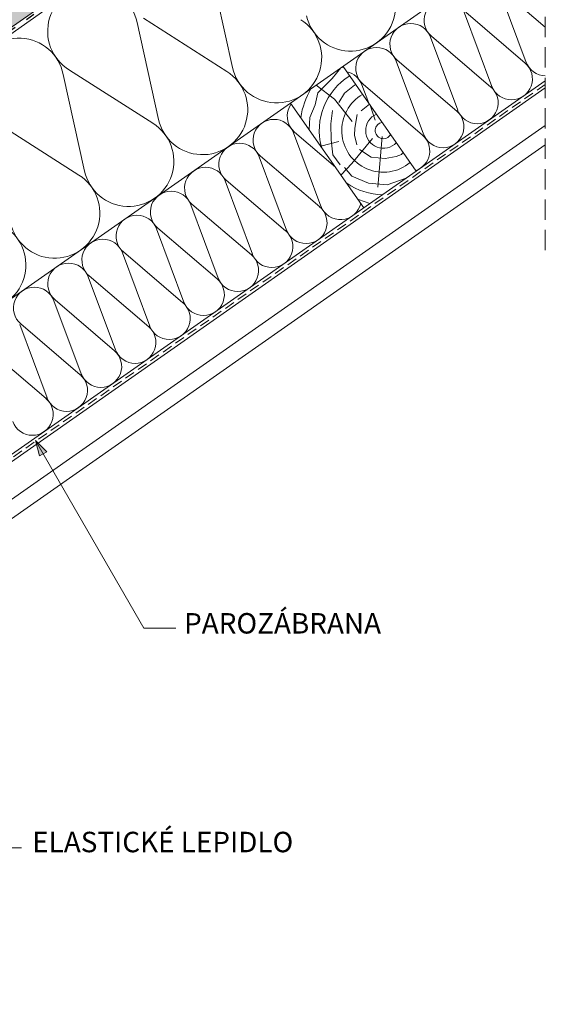
# Model space of a CAD drawing. Units: metres. Extents: x 0 to 277, y 0 to 190.
# Drawn here: x 185 to 226, y 70 to 147 of the extents above; entities that cross this region are included whole.
import ezdxf

# ---------------------------------------------------------------- set-up
doc = ezdxf.new("R2010")
doc.units = ezdxf.units.M
doc.header["$LTSCALE"] = 0.05
doc.linetypes.add('ACAD_ISO03W100', pattern=[30, 12, -18])
doc.linetypes.add('REJTETT2', pattern=[4.762499999999999, 3.175, -1.5875])
doc.layers.get('0').update_dxf_attribs({"linetype": 'CONTINUOUS'})
doc.layers.add('Szlovák', color=7, linetype='CONTINUOUS')
doc.styles.add('Román', font='arial.ttf', dxfattribs={"height": 1.6})

msp = doc.modelspace()

# ---------------------------------------------------------------- hatches: boundary and pattern name
at = {"linetype": 'Continuous', "lineweight": 9, "true_color": 0xe2d5bb}
msp.add_hatch(color=254, dxfattribs=at).paths.add_polyline_path([(207.8929448351349, 162.7787233520114), (199.1757108570294, 162.7787233520114), (71.99100884670436, 73.72303625942642), (74.7039223795657, 69.84859420500693), (86.95285906773569, 78.42539200911648), (88.36298541363267, 79.0829447231744)])
at = {"linetype": 'Continuous', "lineweight": 9}
h = msp.add_hatch(color=256, dxfattribs=at)
h.paths.add_polyline_path([(186.8308245224473, 112.914905642203), (186.2331668321009, 113.9500791274173), (187.1202375094845, 113.081998308176)])
h.paths.add_polyline_path([(186.5414109261461, 112.7478126244714), (186.2331663477421, 113.9500782884832), (186.2331668321009, 113.9500791274172), (186.8308245224473, 112.914905642203)])

# ---------------------------------------------------------------- linework, layer by layer
for p, q in [((207.8929448351357, 162.7787233520114), (88.36298541363252, 79.08294472317431)), ((226.1269380900663, 141.5377775356949), (169.6070618574648, 101.9621341389475)), ((186.233166222837, 113.9500787756586), (186.5414109261462, 112.7478126244715)), ((186.2331668321009, 113.9500791274173), (194.7076430399606, 99.2718557678706)), ((186.2331674413651, 113.9500794791756), (187.120237607829, 113.0819981378382)), ((187.1202375094845, 113.081998308176), (186.5414109261462, 112.7478126244715)), ((194.7076430399606, 99.2718557678706), (197.2076430399606, 99.2718557678706)), ((185.1424368033587, 82.09010283068724), (170.5980288261254, 82.09010282034231))]:
    msp.add_line(p, q, dxfattribs=at)
at = {"linetype": 'ACAD_ISO03W100', "lineweight": 25, "ltscale": 1.2}
msp.add_line((208.2362646895679, 162.7787233520114), (88.46182160449513, 78.9117554189738), dxfattribs=at)
at = {"linetype": 'Continuous', "lineweight": 18}
for p, q in [((208.5795845439999, 162.7787233520114), (117.4661657078106, 98.98042065085303)), ((226.1269380900663, 154.3123445716534), (153.0298600581734, 103.1292195126186)), ((210.2977638339781, 143.2286374339054), (216.0335281974887, 135.0371169910155)), ((226.1269380900663, 142.1045986840388), (169.1427491550529, 102.203840032976)), ((206.2020036125332, 140.3607552521501), (211.9377679760437, 132.1692348092602)), ((226.1269380900663, 138.6079185226674), (172.7927491550529, 101.2629173860701)), ((226.1269380900663, 137.0819502867156), (172.7927491550529, 99.73694915011832))]:
    msp.add_line(p, q, dxfattribs=at)
at = {"linetype": 'REJTETT2', "lineweight": 9, "ltscale": 10}
msp.add_line((226.1269380900663, 128.8417928877147), (226.1269380900663, 162.7787233520114), dxfattribs=at)
at = {"linetype": 'Continuous', "lineweight": 5}
for p, q in [((199.9716230525332, 150.699722198674), (201.6512453133227, 143.1347811466702)), ((224.6327803895501, 143.5383349485144), (222.4908048207229, 149.2708960516188)), ((226.1269380900663, 146.2993941882723), (222.5762387524121, 149.3307175346064)), ((221.9549179347272, 141.6632754713586), (219.8129423659001, 147.3958365744631)), ((224.5526228733303, 143.4822080514131), (219.8983762975892, 147.4556580574507)), ((194.1851887914612, 146.6480173097165), (195.8648110522502, 139.0830762577124)), ((194.6772260266219, 146.9925454908558), (201.2114806635023, 142.8268546238277)), ((219.2770554799043, 139.7882159942029), (217.1350799110771, 145.5207770973073)), ((221.8747604185074, 141.6071485742574), (217.2205138427663, 145.580598580295)), ((216.5991930250815, 137.9131565170472), (214.4572174562542, 143.6457176201516)), ((219.1968979636845, 139.7320890971017), (214.5426513879434, 143.7055391031392)), ((188.3987545303891, 142.5963124207588), (190.0783767911782, 135.0313713687547)), ((188.8907917655501, 142.9408406018983), (195.4250464024309, 138.7751497348706)), ((209.6311359526633, 140.6722867228477), (208.2050071417791, 141.7632734223888)), ((212.3064976744073, 140.3598682036211), (211.7793550014314, 141.7706581429959)), ((216.5190355088617, 137.8570296199459), (211.8647889331206, 141.8304796259835)), ((211.012441979509, 138.9126950716239), (209.6311359526633, 140.6722867228477)), ((212.8188296830273, 139.0085646128585), (212.4152134825352, 140.2046059389418)), ((183.1043575044776, 138.8891357129405), (189.6386121413581, 134.7234448459127)), ((208.5656056606128, 132.28797808558), (206.4236300917856, 138.0205391886844)), ((209.7155323433143, 135.3429161986541), (206.5090640234748, 138.0803606716721)), ((209.9787517711081, 137.3597084889634), (208.5680374602683, 136.9817087286229)), ((212.5945009421857, 137.579413929484), (210.9820004258422, 135.6159725376257)), ((213.3597168699731, 137.7518673416359), (213.0337855066649, 133.7712236560816)), ((205.8877432057899, 130.4129186084243), (203.7457676369628, 136.1454797115287)), ((208.485448144393, 132.2318511884787), (203.8312015686519, 136.2053011945163)), ((210.9820004258422, 135.6159725376257), (210.1450826429465, 134.7294547944387)), ((203.209880750967, 128.5378591312685), (201.0679051821398, 134.2704202343729)), ((205.8075856895701, 130.356791711323), (201.153339113829, 134.3302417173606)), ((200.5320182961442, 126.6627996541128), (198.3900427273169, 132.3953607572172)), ((203.1297232347472, 128.4817322341673), (198.4754766590061, 132.4551822402049)), ((197.8541558413213, 124.7877401769571), (195.7121802724942, 130.5203012800615)), ((200.4518607799244, 126.6066727570116), (195.7976142041833, 130.5801227630491)), ((195.1762933864984, 122.9126806998013), (193.0343178176711, 128.6452418029057)), ((197.7739983251015, 124.7316132798558), (193.1197517493603, 128.7050632858934)), ((192.4984309316756, 121.0376212226456), (190.3564553628483, 126.77018232575)), ((195.0961358702786, 122.8565538027001), (190.4418892945375, 126.8300038087377)), ((189.8205684768527, 119.1625617454899), (187.6785929080255, 124.8951228485943)), ((192.4182734154558, 120.9814943255444), (187.7640268397146, 124.9549443315819)), ((187.1427060220298, 117.2875022683341), (185.0007304532026, 123.0200633714385)), ((187.1427060220298, 117.2875022683341), (185.0007304532026, 123.0200633714385)), ((189.740410960633, 119.1064348483887), (185.0861643848917, 123.0798848544262)), ((189.740410960633, 119.1064348483887), (185.0861643848917, 123.0798848544262)), ((187.0625485058101, 117.2313753712329), (182.4083019300689, 121.2048253772705))]:
    msp.add_line(p, q, dxfattribs=at)
at = {"linetype": 'REJTETT2', "lineweight": 18, "ltscale": 5}
msp.add_line((226.1269380900663, 141.8211881098669), (169.374905506259, 102.0829870859618), dxfattribs=at)
at = {"linetype": 'Continuous', "lineweight": 5}
for points in [[(207.6445984706264, 138.3005162810278), (207.6998518750411, 139.2391335399107), (208.131849833835, 140.2138870034259), (208.3408805399498, 141.1468657278677), (209.4557138879535, 142.2887194702337), (210.1385492771633, 143.1102978618241), (210.3418344503423, 143.165698070989)], [(209.96391825554, 140.4025925800585), (210.4251333032721, 141.1399888702098), (211.2050065504176, 141.7516923904772), (211.2958392318017, 141.8032380439253)], [(211.722760771089, 139.7586653894502), (212.3781043434224, 140.2576032819978)], [(210.0788469036753, 135.5139156319942), (209.5117681339886, 136.2930690271201), (209.3818125826018, 137.4854100758967), (209.3463701594965, 138.7249721551437), (209.4881398519181, 139.7756487899511)], [(211.3777999031506, 137.0827896559185), (211.2012068225697, 137.8429348151552), (211.2147906066766, 138.3858953282867), (211.4049684431621, 139.4582429478937)], [(214.9995145591266, 136.5138415075864), (214.8689189086274, 136.3362183441905), (214.4478109115378, 136.1733299698248), (213.6055958891561, 136.0104415954591), (212.4916974102547, 136.1326079864465), (211.5815615237433, 136.7298647713175)], [(215.1707387744291, 134.4632394380392), (213.7648569630447, 133.9556092825949), (212.2880903054495, 134.0854681083071), (210.9767206505486, 134.6403197350746), (210.4214560218971, 135.3250301875543)], [(212.3913618867116, 132.4868446847959), (211.5229864352432, 132.8205869900825), (211.4648170327272, 132.8446787562445)]]:
    msp.add_lwpolyline(points, dxfattribs=at)
for centre, radius, start, end in [((210.8856814137536, 147.9520360385712), 3.531965952727715, 192.5181561267527, 57.48184387324851), ((190.720501232063, 145.9619243080178), 3.531965952727715, 11.20105649095741, 238.7989435091023), ((218.2818030804424, 146.8237252819823), 1.634533218523053, 20.48823812239668, 229.511761877604), ((205.0992471526812, 143.9003311496133), 3.531965952727715, 192.5181561267527, 57.48184387324851), ((215.6039406256195, 144.9486658048266), 1.634533218523053, 20.48823812239668, 229.511761877604), ((184.934066970991, 141.9102194190601), 3.531965952727715, 11.20105649095741, 238.7989435091023), ((212.9260781707967, 143.0736063276709), 1.634533218523053, 20.48823812239668, 229.511761877604), ((223.4814391942086, 142.2475970324931), 1.634533218523053, 200.0306378547558, 49.96936214527128), ((226.1593016490315, 144.1226565096488), 1.634533218523053, 200.0306378546986, 268.86547639579), ((199.3128128916096, 139.8486262606561), 3.531965952727715, 192.5181561267527, 57.48184387324851), ((210.2482157159738, 141.1985468505151), 1.634533218523053, 20.48823812239668, 77.5054338803434), ((213.4630623639753, 138.2106227965806), 5.023424856483206, 121.7435769725657, 194.8064959940651), ((213.4630623639753, 138.2106227965806), 6.547831788458636, 150.1711661870105, 171.0570895699485), ((213.4630623639753, 138.2106227965806), 3.26406826010771, 119.9846365071916, 310.0153634928095), ((220.8035767393857, 140.3725375553373), 1.634533218523053, 200.0306378547558, 49.96936214527128), ((207.5703532611509, 139.3234873733594), 1.634533218523053, 143.7696396464814, 229.511761877604), ((213.4630623639753, 138.2106227965806), 1.38896476218334, 113.1445203975663, 316.855479602434), ((218.1257142845629, 138.4974780781816), 1.634533218523053, 200.0306378546986, 49.96936214527128), ((193.5263786305373, 135.7969213716981), 3.531965952727715, 192.5181561267527, 57.48184387324851), ((204.8924908063281, 137.4484278962037), 1.634533218523053, 20.48823812239668, 229.511761877604), ((213.4630623639753, 138.2106227965806), 0.6421933547926748, 98.61868129652015, 331.3813187034797), ((202.2146283515052, 135.5733684190479), 1.634533218523053, 20.48823812239668, 229.5117618776039), ((215.44785182974, 136.6224186010259), 1.634533218523053, 289.7645181586637, 49.96936214527128), ((199.5367658966823, 133.6983089418922), 1.634533218523053, 20.48823812239668, 229.5117618776039), ((187.7399443694648, 131.7452164827403), 3.531965952727715, 192.5181561267527, 57.48184387324851), ((213.4630623639753, 138.2106227965806), 5.023424856483206, 235.1935040059353, 269.1926741808859), ((196.8589034418594, 131.8232494647365), 1.634533218523053, 20.48823812239668, 229.5117618776039), ((210.0921269200942, 132.8722996467145), 1.634533218523053, 200.0306378546986, 347.705948693423), ((207.4142644652713, 130.9972401695587), 1.634533218523053, 200.0306378547558, 49.96936214527122), ((194.1810409870365, 129.9481899875807), 1.634533218523053, 20.48823812239668, 229.511761877604), ((181.9535101083933, 127.6935115937831), 3.531965952727715, 192.5181561267527, 57.48184387324851), ((204.7364020104484, 129.1221806924029), 1.634533218523053, 200.0306378547558, 49.96936214527125), ((191.5031785322136, 128.073130510425), 1.634533218523053, 20.48823812239668, 229.511761877604), ((202.0585395556256, 127.2471212152473), 1.634533218523053, 200.0306378546986, 49.96936214527125), ((188.8253160773908, 126.1980710332693), 1.634533218523053, 20.48823812239668, 229.511761877604), ((199.3806771008027, 125.3720617380915), 1.634533218523053, 200.0306378547558, 49.96936214527125), ((186.1474536225679, 124.3230115561136), 1.634533218523053, 20.48823812239668, 229.511761877604), ((196.7028146459797, 123.4970022609357), 1.634533218523053, 200.0306378547558, 49.96936214527122), ((194.0249521911569, 121.6219427837801), 1.634533218523053, 200.0306378546986, 49.96936214527122), ((191.3470897363341, 119.7468833066244), 1.634533218523053, 200.0306378547558, 49.96936214527122), ((188.6692272815112, 117.8718238294686), 1.634533218523053, 200.0306378547558, 49.96936214527122), ((188.6692272815112, 117.8718238294687), 1.634533218523053, 200.0306378546986, 49.96936214527122), ((185.9913648266884, 115.9967643523129), 1.634533218523053, 200.0306378546986, 49.96936214527122)]:
    msp.add_arc(centre, radius, start, end, dxfattribs=at)

# ---------------------------------------------------------------- texts
at = {"layer": 'Szlovák', "linetype": 'Continuous', "lineweight": 15, "insert": (176.7629421472413, 145.5237733735815), "char_height": 1.6, "width": 30.36736415062197, "attachment_point": 1, "rotation": 34.99999999999989, "style": 'Román'}
msp.add_mtext('ODVETRÁVACIA MEDZERA', dxfattribs=at)
at = {"layer": 'Szlovák', "linetype": 'Continuous', "lineweight": 15, "char_height": 1.6, "style": 'Román'}
for s, insert, width, attachment_point in [('PAROZÁBRANA', (197.8651021086014, 99.44802139436948), 52.61665660524838, 4), ('ELASTICKÉ LEPIDLO', (185.9812731474339, 83.34492566922752), 35.13483316171212, 1)]:
    msp.add_mtext(s, dxfattribs=dict(at, insert=insert, width=width, attachment_point=attachment_point))

doc.saveas('drawing.dxf')
